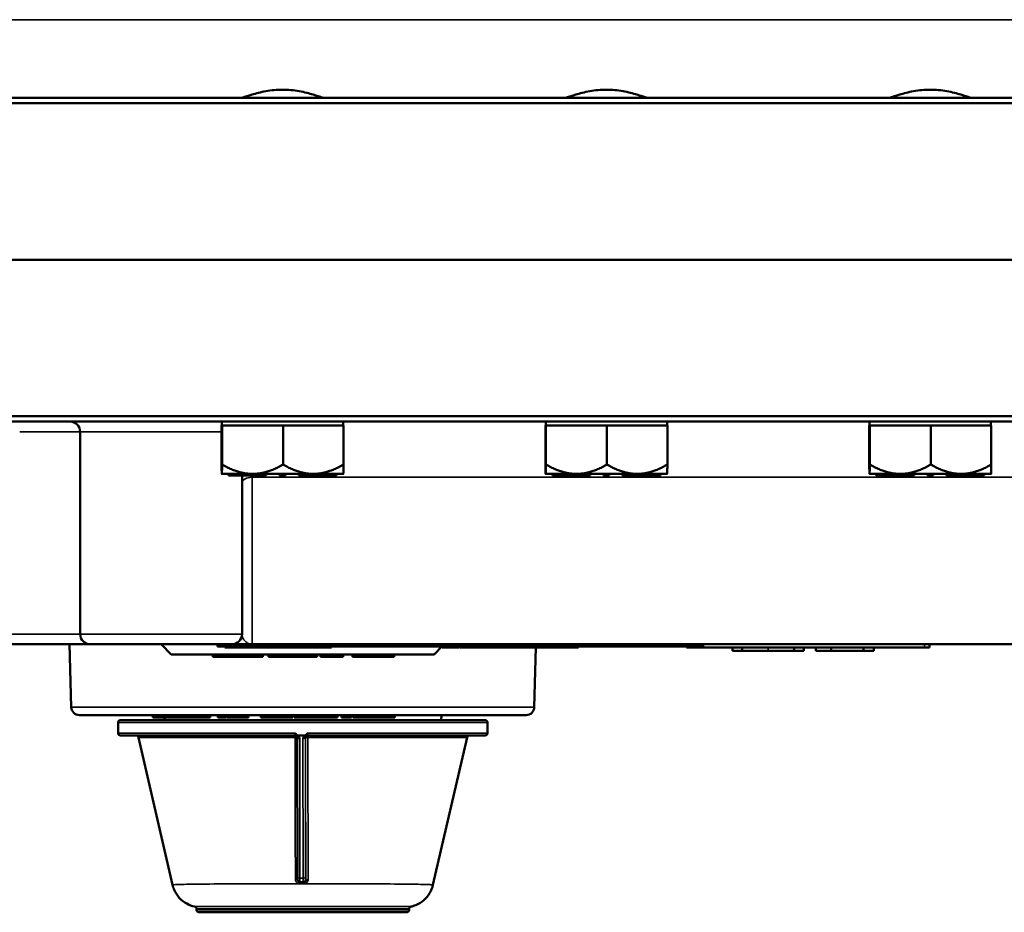
# Model space of a CAD drawing. Units: inches. Extents: x 1 to 168, y 1 to 130.
# Drawn here: x 42 to 48, y 100 to 105 of the extents above; entities that cross this region are included whole.
import ezdxf

# ---------------------------------------------------------------- set-up
doc = ezdxf.new("R2010")
doc.units = ezdxf.units.IN
doc.header["$LTSCALE"] = 7.692308
doc.header["$MEASUREMENT"] = 0
doc.layers.add('Visible (ANSI)', color=7, linetype='Continuous', lineweight=50)
doc.layers.add('Visible Narrow (ANSI)', color=7, linetype='Continuous', lineweight=35)

msp = doc.modelspace()

# ---------------------------------------------------------------- linework, layer by layer
at = {"layer": 'Visible (ANSI)'}
for p, q in [((62.5663, 104.9211), (40.0663, 104.9211)), ((43.1218, 104.9212), (43.1217, 104.9211)), ((43.5109, 104.9212), (43.1218, 104.9212)), ((43.5109, 104.9212), (43.511, 104.9211)), ((45.1218, 104.9212), (45.1217, 104.9211)), ((45.5109, 104.9212), (45.1218, 104.9212)), ((45.5109, 104.9212), (45.511, 104.9211)), ((47.1218, 104.9212), (47.1217, 104.9211)), ((47.5109, 104.9212), (47.1218, 104.9212)), ((47.5109, 104.9212), (47.511, 104.9211)), ((40.0663, 104.8876), (62.5663, 104.8876)), ((40.0663, 103.9212), (62.5663, 103.9212)), ((62.5663, 103.9211), (40.0663, 103.9211)), ((62.5663, 102.9547), (40.0663, 102.9547)), ((40.0663, 102.9212), (62.5663, 102.9212)), ((42.9413, 102.8962), (42.9396, 102.8962)), ((42.9396, 102.8962), (42.9396, 102.6562)), ((42.9413, 102.8962), (42.9413, 102.9212)), ((42.9431, 102.8962), (42.9413, 102.8962)), ((42.9431, 102.8962), (43.1279, 102.8962)), ((42.9431, 102.6562), (42.9431, 102.8962)), ((43.135, 102.8962), (43.1279, 102.8962)), ((43.135, 102.8962), (43.3198, 102.8962)), ((43.3198, 102.8962), (43.5029, 102.8962)), ((43.3198, 102.6562), (43.3198, 102.8962)), ((43.5099, 102.8962), (43.5029, 102.8962)), ((43.5099, 102.8962), (43.693, 102.8962)), ((43.6913, 102.8962), (43.6913, 102.9212)), ((43.693, 102.8962), (43.693, 102.6562)), ((44.9413, 102.8962), (44.9396, 102.8962)), ((44.9396, 102.8962), (44.9396, 102.6562)), ((44.9413, 102.8962), (44.9413, 102.9212)), ((44.9431, 102.8962), (44.9413, 102.8962)), ((44.9431, 102.8962), (45.1279, 102.8962)), ((44.9431, 102.6562), (44.9431, 102.8962)), ((45.135, 102.8962), (45.1279, 102.8962)), ((45.135, 102.8962), (45.3198, 102.8962)), ((45.3198, 102.8962), (45.5029, 102.8962)), ((45.3198, 102.6562), (45.3198, 102.8962)), ((45.5099, 102.8962), (45.5029, 102.8962)), ((45.5099, 102.8962), (45.693, 102.8962)), ((45.6913, 102.8962), (45.6913, 102.9212)), ((45.693, 102.8962), (45.693, 102.6562)), ((46.9413, 102.8962), (46.9396, 102.8962)), ((46.9396, 102.8962), (46.9396, 102.6562)), ((46.9413, 102.8962), (46.9413, 102.9212)), ((46.9431, 102.8962), (46.9413, 102.8962)), ((46.9431, 102.8962), (47.1279, 102.8962)), ((46.9431, 102.6562), (46.9431, 102.8962)), ((47.135, 102.8962), (47.1279, 102.8962)), ((47.135, 102.8962), (47.3198, 102.8962)), ((47.3198, 102.8962), (47.5029, 102.8962)), ((47.3198, 102.6562), (47.3198, 102.8962)), ((47.5099, 102.8962), (47.5029, 102.8962)), ((47.5099, 102.8962), (47.693, 102.8962)), ((47.6913, 102.8962), (47.6913, 102.9212)), ((47.693, 102.8962), (47.693, 102.6562)), ((42.0663, 102.8587), (42.0663, 101.6087)), ((42.9855, 102.5982), (42.9413, 102.5982)), ((42.9413, 102.5982), (42.9413, 102.5982)), ((42.9413, 102.5982), (42.9413, 102.5982)), ((42.9827, 102.5982), (42.9827, 102.5882)), ((42.9827, 102.5882), (42.9855, 102.5882)), ((42.9931, 102.5982), (42.9855, 102.5982)), ((42.9855, 102.5982), (42.9855, 102.5882)), ((42.9855, 102.5882), (43.0007, 102.5882)), ((43.0007, 102.5982), (42.9931, 102.5982)), ((43.0009, 102.5982), (43.0007, 102.5982)), ((43.0007, 102.5982), (43.0007, 102.5882)), ((43.0007, 102.5882), (43.2162, 102.5882)), ((43.1279, 102.5982), (43.0009, 102.5982)), ((43.0663, 102.5882), (43.0663, 101.6087)), ((43.135, 102.5982), (43.1279, 102.5982)), ((43.3043, 102.5982), (43.135, 102.5982)), ((43.2162, 102.5982), (43.2162, 102.5882)), ((43.2984, 102.5982), (43.2984, 102.5882)), ((43.2984, 102.5882), (43.3003, 102.5882)), ((43.3003, 102.5982), (43.3003, 102.5882)), ((43.3003, 102.5882), (43.3023, 102.5882)), ((43.3023, 102.5982), (43.3023, 102.5882)), ((43.3023, 102.5882), (43.3043, 102.5882)), ((43.3043, 102.5982), (43.3043, 102.5982)), ((43.3193, 102.5982), (43.3043, 102.5982)), ((43.3043, 102.5982), (43.3043, 102.5882)), ((43.3043, 102.5882), (43.3343, 102.5882)), ((43.3343, 102.5982), (43.3193, 102.5982)), ((43.5029, 102.5982), (43.3343, 102.5982)), ((43.3343, 102.5982), (43.3343, 102.5882)), ((43.4165, 102.5982), (43.4165, 102.5882)), ((43.4165, 102.5882), (43.4177, 102.5882)), ((43.4177, 102.5982), (43.4177, 102.5882)), ((43.4177, 102.5882), (43.6352, 102.5882)), ((43.5099, 102.5982), (43.5029, 102.5982)), ((43.6349, 102.5982), (43.5099, 102.5982)), ((43.6352, 102.5982), (43.6349, 102.5982)), ((43.6426, 102.5982), (43.6352, 102.5982)), ((43.6352, 102.5982), (43.6352, 102.5882)), ((43.6352, 102.5882), (43.65, 102.5882)), ((43.65, 102.5982), (43.6426, 102.5982)), ((43.6913, 102.5982), (43.65, 102.5982)), ((43.65, 102.5982), (43.65, 102.5882)), ((43.6913, 102.5982), (43.6913, 102.5982)), ((44.9855, 102.5982), (44.9413, 102.5982)), ((44.9413, 102.5982), (44.9413, 102.5982)), ((44.9413, 102.5982), (44.9413, 102.5982)), ((44.9827, 102.5982), (44.9827, 102.5882)), ((44.9827, 102.5882), (44.9855, 102.5882)), ((44.9931, 102.5982), (44.9855, 102.5982)), ((44.9855, 102.5982), (44.9855, 102.5882)), ((44.9855, 102.5882), (45.0007, 102.5882)), ((45.0007, 102.5982), (44.9931, 102.5982)), ((45.0009, 102.5982), (45.0007, 102.5982)), ((45.0007, 102.5982), (45.0007, 102.5882)), ((45.0007, 102.5882), (45.2162, 102.5882)), ((45.1279, 102.5982), (45.0009, 102.5982)), ((45.135, 102.5982), (45.1279, 102.5982)), ((45.3043, 102.5982), (45.135, 102.5982)), ((45.2162, 102.5982), (45.2162, 102.5882)), ((45.2984, 102.5982), (45.2984, 102.5882)), ((45.2984, 102.5882), (45.3003, 102.5882)), ((45.3003, 102.5982), (45.3003, 102.5882)), ((45.3003, 102.5882), (45.3023, 102.5882)), ((45.3023, 102.5982), (45.3023, 102.5882)), ((45.3023, 102.5882), (45.3043, 102.5882)), ((45.3043, 102.5982), (45.3043, 102.5982)), ((45.3193, 102.5982), (45.3043, 102.5982)), ((45.3043, 102.5982), (45.3043, 102.5882)), ((45.3043, 102.5882), (45.3343, 102.5882)), ((45.3343, 102.5982), (45.3193, 102.5982)), ((45.5029, 102.5982), (45.3343, 102.5982)), ((45.3343, 102.5982), (45.3343, 102.5882)), ((45.4165, 102.5982), (45.4165, 102.5882)), ((45.4165, 102.5882), (45.4177, 102.5882)), ((45.4177, 102.5982), (45.4177, 102.5882)), ((45.4177, 102.5882), (45.6352, 102.5882)), ((45.5099, 102.5982), (45.5029, 102.5982)), ((45.6349, 102.5982), (45.5099, 102.5982)), ((45.6352, 102.5982), (45.6349, 102.5982)), ((45.6426, 102.5982), (45.6352, 102.5982)), ((45.6352, 102.5982), (45.6352, 102.5882)), ((45.6352, 102.5882), (45.65, 102.5882)), ((45.65, 102.5982), (45.6426, 102.5982)), ((45.6913, 102.5982), (45.65, 102.5982)), ((45.65, 102.5982), (45.65, 102.5882)), ((45.6913, 102.5982), (45.6913, 102.5982)), ((46.9855, 102.5982), (46.9413, 102.5982)), ((46.9413, 102.5982), (46.9413, 102.5982)), ((46.9413, 102.5982), (46.9413, 102.5982)), ((46.9827, 102.5982), (46.9827, 102.5882)), ((46.9827, 102.5882), (46.9855, 102.5882)), ((46.9931, 102.5982), (46.9855, 102.5982)), ((46.9855, 102.5982), (46.9855, 102.5882)), ((46.9855, 102.5882), (47.0007, 102.5882)), ((47.0007, 102.5982), (46.9931, 102.5982)), ((47.0009, 102.5982), (47.0007, 102.5982)), ((47.0007, 102.5982), (47.0007, 102.5882)), ((47.0007, 102.5882), (47.2162, 102.5882)), ((47.1279, 102.5982), (47.0009, 102.5982)), ((47.135, 102.5982), (47.1279, 102.5982)), ((47.3043, 102.5982), (47.135, 102.5982)), ((47.2162, 102.5982), (47.2162, 102.5882)), ((47.2984, 102.5982), (47.2984, 102.5882)), ((47.2984, 102.5882), (47.3003, 102.5882)), ((47.3003, 102.5982), (47.3003, 102.5882)), ((47.3003, 102.5882), (47.3023, 102.5882)), ((47.3023, 102.5982), (47.3023, 102.5882)), ((47.3023, 102.5882), (47.3043, 102.5882)), ((47.3043, 102.5982), (47.3043, 102.5982)), ((47.3193, 102.5982), (47.3043, 102.5982)), ((47.3043, 102.5982), (47.3043, 102.5882)), ((47.3043, 102.5882), (47.3343, 102.5882)), ((47.3343, 102.5982), (47.3193, 102.5982)), ((47.5029, 102.5982), (47.3343, 102.5982)), ((47.3343, 102.5982), (47.3343, 102.5882)), ((47.4165, 102.5982), (47.4165, 102.5882)), ((47.4165, 102.5882), (47.4177, 102.5882)), ((47.4177, 102.5982), (47.4177, 102.5882)), ((47.4177, 102.5882), (47.6352, 102.5882)), ((47.5099, 102.5982), (47.5029, 102.5982)), ((47.6349, 102.5982), (47.5099, 102.5982)), ((47.6352, 102.5982), (47.6349, 102.5982)), ((47.6426, 102.5982), (47.6352, 102.5982)), ((47.6352, 102.5982), (47.6352, 102.5882)), ((47.6352, 102.5882), (47.65, 102.5882)), ((47.65, 102.5982), (47.6426, 102.5982)), ((47.6913, 102.5982), (47.65, 102.5982)), ((47.65, 102.5982), (47.65, 102.5882)), ((47.6913, 102.5982), (47.6913, 102.5982)), ((41.5954, 101.5462), (42.1288, 101.5462)), ((42.0115, 101.1574), (42.0013, 101.5462)), ((42.1288, 101.5462), (43.0038, 101.5462)), ((42.6283, 101.4837), (42.5658, 101.5462)), ((42.9139, 101.5462), (42.9139, 101.5312)), ((42.9764, 101.5312), (42.9139, 101.5312)), ((42.9602, 101.5312), (42.9602, 101.5262)), ((42.9602, 101.5262), (42.992, 101.5262)), ((42.9764, 101.5312), (45.8514, 101.5312)), ((42.992, 101.5262), (43.0235, 101.5262)), ((43.0038, 101.5462), (43.1288, 101.5462)), ((43.0235, 101.5312), (43.0235, 101.5262)), ((43.0235, 101.5262), (43.0359, 101.5262)), ((43.0359, 101.5312), (43.0359, 101.5262)), ((43.0359, 101.5262), (43.0416, 101.5262)), ((43.0416, 101.5312), (43.0416, 101.5262)), ((43.0416, 101.5262), (43.047, 101.5262)), ((43.047, 101.5262), (43.0559, 101.5262)), ((43.0559, 101.5312), (43.0559, 101.5262)), ((43.0559, 101.5262), (43.0719, 101.5262)), ((43.0719, 101.5312), (43.0719, 101.5262)), ((43.0719, 101.5262), (43.0771, 101.5262)), ((43.0771, 101.5262), (43.0993, 101.5262)), ((43.0993, 101.5262), (43.1217, 101.5262)), ((43.1217, 101.5262), (43.1268, 101.5262)), ((43.1268, 101.5312), (43.1268, 101.5262)), ((43.1268, 101.5262), (43.1428, 101.5262)), ((43.1288, 101.5462), (59.5038, 101.5462)), ((43.1428, 101.5312), (43.1428, 101.5262)), ((43.1428, 101.5262), (43.1453, 101.5262)), ((43.1453, 101.5312), (43.1453, 101.5262)), ((43.1453, 101.5262), (43.1595, 101.5262)), ((43.1595, 101.5312), (43.1595, 101.5262)), ((43.1595, 101.5262), (43.1745, 101.5262)), ((43.1745, 101.5262), (43.2135, 101.5262)), ((43.2135, 101.5262), (43.2346, 101.5262)), ((43.2346, 101.5312), (43.2346, 101.5262)), ((43.2346, 101.5262), (43.2505, 101.5262)), ((43.2505, 101.5312), (43.2505, 101.5262)), ((43.2505, 101.5262), (43.2525, 101.5262)), ((43.2525, 101.5312), (43.2525, 101.5262)), ((43.2525, 101.5262), (43.2929, 101.5262)), ((43.2929, 101.5312), (43.2929, 101.5262)), ((43.2929, 101.5262), (43.3126, 101.5262)), ((43.3126, 101.5312), (43.3126, 101.5262)), ((43.3126, 101.5262), (43.3522, 101.5262)), ((43.3522, 101.5312), (43.3522, 101.5262)), ((43.3522, 101.5262), (43.4486, 101.5262)), ((43.4486, 101.5312), (43.4486, 101.5262)), ((43.4486, 101.5262), (43.46, 101.5262)), ((43.46, 101.5312), (43.46, 101.5262)), ((43.46, 101.5262), (43.4694, 101.5262)), ((43.4694, 101.5312), (43.4694, 101.5262)), ((43.4694, 101.5262), (43.4937, 101.5262)), ((43.4937, 101.5312), (43.4937, 101.5262)), ((43.4937, 101.5262), (43.5022, 101.5262)), ((43.5022, 101.5312), (43.5022, 101.5262)), ((43.5022, 101.5262), (43.5126, 101.5262)), ((43.5126, 101.5312), (43.5126, 101.5262)), ((43.5126, 101.5262), (43.5261, 101.5262)), ((43.5261, 101.5312), (43.5261, 101.5262)), ((43.5261, 101.5262), (43.5346, 101.5262)), ((43.5346, 101.5312), (43.5346, 101.5262)), ((43.5346, 101.5262), (43.545, 101.5262)), ((43.545, 101.5312), (43.545, 101.5262)), ((43.545, 101.5262), (43.5573, 101.5262)), ((43.5573, 101.5312), (43.5573, 101.5262)), ((43.5573, 101.5262), (43.5718, 101.5262)), ((43.5718, 101.5312), (43.5718, 101.5262)), ((43.5718, 101.5262), (43.601, 101.5262)), ((43.601, 101.5312), (43.601, 101.5262)), ((43.601, 101.5262), (43.6182, 101.5262)), ((43.6182, 101.5312), (43.6182, 101.5262)), ((44.2533, 101.4837), (44.3008, 101.5312)), ((44.3011, 101.5312), (44.3011, 101.5262)), ((44.3011, 101.5262), (44.3237, 101.5262)), ((44.3237, 101.5312), (44.3237, 101.5262)), ((44.3237, 101.5262), (44.3721, 101.5262)), ((44.3721, 101.5312), (44.3721, 101.5262)), ((44.3721, 101.5262), (44.3869, 101.5262)), ((44.3869, 101.5312), (44.3869, 101.5262)), ((44.3869, 101.5262), (44.4077, 101.5262)), ((44.4077, 101.5312), (44.4077, 101.5262)), ((44.4112, 101.5312), (44.4112, 101.5262)), ((44.4112, 101.5262), (44.4863, 101.5262)), ((44.4863, 101.5312), (44.4863, 101.5262)), ((44.4863, 101.5262), (44.5024, 101.5262)), ((44.5024, 101.5312), (44.5024, 101.5262)), ((44.5024, 101.5262), (44.5183, 101.5262)), ((44.5183, 101.5312), (44.5183, 101.5262)), ((44.5183, 101.5262), (44.5235, 101.5262)), ((44.5235, 101.5262), (44.5457, 101.5262)), ((44.5457, 101.5262), (44.5681, 101.5262)), ((44.5681, 101.5262), (44.5733, 101.5262)), ((44.5733, 101.5312), (44.5733, 101.5262)), ((44.5733, 101.5262), (44.5892, 101.5262)), ((44.5892, 101.5312), (44.5892, 101.5262)), ((44.5912, 101.5312), (44.5912, 101.5262)), ((44.5912, 101.5262), (44.5998, 101.5262)), ((44.5998, 101.5312), (44.5998, 101.5262)), ((44.5998, 101.5262), (44.6963, 101.5262)), ((44.6963, 101.5312), (44.6963, 101.5262)), ((44.6963, 101.5262), (44.6982, 101.5262)), ((44.6982, 101.5312), (44.6982, 101.5262)), ((44.6982, 101.5262), (44.7535, 101.5262)), ((44.7535, 101.5312), (44.7535, 101.5262)), ((44.7535, 101.5262), (44.76, 101.5262)), ((44.76, 101.5312), (44.76, 101.5262)), ((44.76, 101.5262), (44.7818, 101.5262)), ((44.7818, 101.5312), (44.7818, 101.5262)), ((44.7818, 101.5262), (44.8117, 101.5262)), ((44.8117, 101.5312), (44.8117, 101.5262)), ((44.8117, 101.5262), (44.8407, 101.5262)), ((44.8407, 101.5312), (44.8407, 101.5262)), ((44.8407, 101.5262), (44.8629, 101.5262)), ((44.8629, 101.5312), (44.8629, 101.5262)), ((44.8629, 101.5262), (44.8742, 101.5262)), ((44.8712, 101.1574), (44.8808, 101.5262)), ((44.8742, 101.5312), (44.8742, 101.5262)), ((44.8742, 101.5262), (44.9147, 101.5262)), ((44.9147, 101.5312), (44.9147, 101.5262)), ((44.9147, 101.5262), (44.9343, 101.5262)), ((44.9343, 101.5312), (44.9343, 101.5262)), ((44.9343, 101.5262), (44.9747, 101.5262)), ((44.9747, 101.5262), (44.9747, 101.5312)), ((44.9747, 101.5262), (44.9759, 101.5262)), ((44.9759, 101.5312), (44.9759, 101.5262)), ((44.9759, 101.5262), (44.9941, 101.5262)), ((44.9941, 101.5312), (44.9941, 101.5262)), ((44.9941, 101.5262), (45.0227, 101.5262)), ((45.0227, 101.5312), (45.0227, 101.5262)), ((45.0227, 101.5262), (45.0519, 101.5262)), ((45.0519, 101.5312), (45.0519, 101.5262)), ((45.0519, 101.5262), (45.0691, 101.5262)), ((45.0691, 101.5312), (45.0691, 101.5262)), ((45.0691, 101.5262), (45.0709, 101.5262)), ((45.0709, 101.5262), (45.0853, 101.5262)), ((45.0853, 101.5312), (45.0853, 101.5262)), ((45.0853, 101.5262), (45.0856, 101.5262)), ((45.0856, 101.5312), (45.0856, 101.5262)), ((45.0856, 101.5262), (45.1125, 101.5262)), ((45.1125, 101.5262), (45.1261, 101.5262)), ((45.1261, 101.5312), (45.1261, 101.5262)), ((45.1261, 101.5262), (45.1439, 101.5262)), ((45.1439, 101.5312), (45.1439, 101.5262)), ((45.8113, 101.5312), (45.8113, 101.5262)), ((45.8426, 101.5262), (45.8113, 101.5262)), ((45.8426, 101.5262), (47.2801, 101.5262)), ((45.9139, 101.5312), (45.8514, 101.5312)), ((45.9139, 101.5312), (45.9139, 101.5462)), ((46.0943, 101.5262), (46.0943, 101.5062)), ((46.0943, 101.5062), (46.1543, 101.5062)), ((46.1543, 101.5262), (46.1543, 101.5062)), ((46.1543, 101.5062), (46.3152, 101.5062)), ((46.3152, 101.5062), (46.4764, 101.5062)), ((46.4764, 101.5262), (46.4764, 101.5062)), ((46.4764, 101.5062), (46.5364, 101.5062)), ((46.5364, 101.5262), (46.5364, 101.5062)), ((46.6093, 101.5262), (46.6093, 101.5062)), ((46.6093, 101.5062), (46.7037, 101.5062)), ((46.7037, 101.5262), (46.7037, 101.5062)), ((46.7037, 101.5062), (46.9051, 101.5062)), ((46.9051, 101.5262), (46.9051, 101.5062)), ((46.9051, 101.5062), (46.9671, 101.5062)), ((46.9671, 101.5262), (46.9671, 101.5062)), ((47.3113, 101.5262), (47.2801, 101.5262)), ((47.3113, 101.5262), (47.3113, 101.5462)), ((42.6283, 101.4837), (44.2533, 101.4837)), ((42.886, 101.4837), (42.886, 101.4687)), ((42.9513, 101.4687), (42.886, 101.4687)), ((42.9513, 101.4837), (42.9513, 101.4687)), ((43.0412, 101.4687), (42.9513, 101.4687)), ((43.0412, 101.4837), (43.0412, 101.4687)), ((43.1279, 101.4687), (43.0412, 101.4687)), ((43.1279, 101.4837), (43.1279, 101.4687)), ((43.1944, 101.4687), (43.1279, 101.4687)), ((43.1944, 101.4837), (43.1944, 101.4687)), ((43.2287, 101.4837), (43.2287, 101.4687)), ((43.35, 101.4687), (43.2287, 101.4687)), ((43.35, 101.4837), (43.35, 101.4687)), ((43.409, 101.4687), (43.35, 101.4687)), ((43.409, 101.4837), (43.409, 101.4687)), ((43.5303, 101.4687), (43.409, 101.4687)), ((43.5303, 101.4837), (43.5303, 101.4687)), ((43.5503, 101.4837), (43.5503, 101.4687)), ((43.69, 101.4687), (43.5503, 101.4687)), ((43.69, 101.4837), (43.69, 101.4687)), ((43.7491, 101.4837), (43.7491, 101.4687)), ((43.817, 101.4687), (43.7491, 101.4687)), ((43.817, 101.4837), (43.817, 101.4687)), ((43.9617, 101.4687), (43.817, 101.4687)), ((43.9617, 101.4837), (43.9617, 101.4687)), ((44.0064, 101.4687), (43.9617, 101.4687)), ((44.0064, 101.4837), (44.0064, 101.4687)), ((44.8212, 101.1087), (42.0615, 101.1087)), ((42.3008, 100.9975), (42.3008, 101.0625)), ((42.3158, 101.0775), (44.5668, 101.0775)), ((42.5143, 101.1087), (42.5143, 101.0937)), ((42.5437, 101.0937), (42.5143, 101.0937)), ((42.6063, 101.0937), (42.5437, 101.0937)), ((42.589, 101.0775), (42.5853, 101.0937)), ((42.6063, 101.1087), (42.6063, 101.0937)), ((42.6547, 101.0937), (42.6063, 101.0937)), ((42.6548, 101.1087), (42.6548, 101.0937)), ((42.6848, 101.0937), (42.6548, 101.0937)), ((42.6848, 101.1087), (42.6848, 101.0937)), ((42.749, 101.0937), (42.6848, 101.0937)), ((42.749, 101.1087), (42.749, 101.0937)), ((42.7688, 101.0937), (42.749, 101.0937)), ((42.7688, 101.1087), (42.7688, 101.0937)), ((42.8685, 101.0937), (42.7688, 101.0937)), ((42.8685, 101.1087), (42.8685, 101.0937)), ((42.9167, 101.1087), (42.9167, 101.0937)), ((42.9645, 101.0937), (42.9167, 101.0937)), ((42.9645, 101.1087), (42.9645, 101.0937)), ((42.9673, 101.0937), (42.9645, 101.0937)), ((42.9673, 101.1087), (42.9673, 101.0937)), ((42.9684, 101.0937), (42.9673, 101.0937)), ((42.9684, 101.1087), (42.9684, 101.0937)), ((42.9731, 101.1087), (42.9731, 101.0937)), ((42.9887, 101.0937), (42.9731, 101.0937)), ((43.0051, 101.0937), (42.9887, 101.0937)), ((43.0167, 101.0937), (43.0051, 101.0937)), ((43.018, 101.0937), (43.0167, 101.0937)), ((43.018, 101.1087), (43.018, 101.0937)), ((43.0244, 101.0937), (43.018, 101.0937)), ((43.0244, 101.1087), (43.0244, 101.0937)), ((43.0481, 101.0937), (43.0244, 101.0937)), ((43.0481, 101.1087), (43.0481, 101.0937)), ((43.05, 101.0937), (43.0481, 101.0937)), ((43.05, 101.1087), (43.05, 101.0937)), ((43.0576, 101.0937), (43.05, 101.0937)), ((43.0576, 101.1087), (43.0576, 101.0937)), ((43.0601, 101.0937), (43.0576, 101.0937)), ((43.0601, 101.1087), (43.0601, 101.0937)), ((43.0756, 101.0937), (43.0601, 101.0937)), ((43.0928, 101.0937), (43.0756, 101.0937)), ((43.1042, 101.0937), (43.0928, 101.0937)), ((43.1051, 101.0937), (43.1042, 101.0937)), ((43.1051, 101.1087), (43.1051, 101.0937)), ((43.1954, 101.0937), (43.1814, 101.0937)), ((43.1815, 101.1087), (43.1815, 101.0937)), ((43.1954, 101.1087), (43.1954, 101.0937)), ((43.2518, 101.0937), (43.1954, 101.0937)), ((43.3154, 101.0937), (43.2518, 101.0937)), ((43.3154, 101.1087), (43.3154, 101.0937)), ((43.3477, 101.0937), (43.3154, 101.0937)), ((43.3492, 101.0937), (43.3477, 101.0937)), ((43.3492, 101.1087), (43.3492, 101.0937)), ((43.351, 101.0937), (43.3492, 101.0937)), ((43.351, 101.1087), (43.351, 101.0937)), ((43.3758, 101.0937), (43.351, 101.0937)), ((43.3758, 101.1087), (43.3758, 101.0937)), ((43.3763, 101.0937), (43.3758, 101.0937)), ((43.3763, 101.1087), (43.3763, 101.0937)), ((43.3801, 101.0937), (43.3763, 101.0937)), ((43.3801, 101.1087), (43.3801, 101.0937)), ((43.3806, 101.0937), (43.3801, 101.0937)), ((43.3806, 101.1087), (43.3806, 101.0937)), ((43.3873, 101.1087), (43.3873, 101.0937)), ((43.4997, 101.0937), (43.3873, 101.0937)), ((43.4997, 101.1087), (43.4997, 101.0937)), ((43.4998, 101.0937), (43.4997, 101.0937)), ((43.4998, 101.1087), (43.4998, 101.0937)), ((43.5075, 101.0937), (43.4998, 101.0937)), ((43.5075, 101.1087), (43.5075, 101.0937)), ((43.5228, 101.0937), (43.5075, 101.0937)), ((43.5228, 101.1087), (43.5228, 101.0937)), ((43.5433, 101.0937), (43.5228, 101.0937)), ((43.5433, 101.1087), (43.5433, 101.0937)), ((43.655, 101.0937), (43.5433, 101.0937)), ((43.655, 101.1087), (43.655, 101.0937)), ((43.681, 101.1087), (43.681, 101.0937)), ((43.7415, 101.0937), (43.681, 101.0937)), ((43.7415, 101.1087), (43.7415, 101.0937)), ((43.7501, 101.1087), (43.7501, 101.0937)), ((43.7665, 101.0937), (43.7501, 101.0937)), ((43.7665, 101.1087), (43.7665, 101.0937)), ((43.7824, 101.0937), (43.7665, 101.0937)), ((43.7973, 101.0937), (43.7824, 101.0937)), ((43.8015, 101.0937), (43.7973, 101.0937)), ((43.8015, 101.1087), (43.8015, 101.0937)), ((43.8028, 101.1087), (43.8028, 101.0937)), ((43.8217, 101.0937), (43.8028, 101.0937)), ((43.8217, 101.1087), (43.8217, 101.0937)), ((43.8599, 101.0937), (43.8217, 101.0937)), ((43.8599, 101.1087), (43.8599, 101.0937)), ((43.8617, 101.0937), (43.8599, 101.0937)), ((43.8617, 101.1087), (43.8617, 101.0937)), ((43.8629, 101.0937), (43.8617, 101.0937)), ((43.8892, 101.0937), (43.8629, 101.0937)), ((43.9058, 101.0937), (43.8892, 101.0937)), ((43.9058, 101.1087), (43.9058, 101.0937)), ((43.9196, 101.0937), (43.9058, 101.0937)), ((43.9196, 101.1087), (43.9196, 101.0937)), ((43.9568, 101.0937), (43.9196, 101.0937)), ((43.9568, 101.1087), (43.9568, 101.0937)), ((43.9587, 101.0937), (43.9568, 101.0937)), ((43.9587, 101.1087), (43.9587, 101.0937)), ((43.9617, 101.0937), (43.9587, 101.0937)), ((43.9617, 101.1087), (43.9617, 101.0937)), ((44.0088, 101.0937), (43.9617, 101.0937)), ((44.0088, 101.1087), (44.0088, 101.0937)), ((44.2936, 101.0775), (44.3008, 101.1087)), ((44.5818, 100.9975), (44.5818, 101.0625)), ((43.3924, 100.9825), (42.3158, 100.9825)), ((42.6374, 100.0594), (42.427, 100.9708)), ((43.4074, 100.9674), (43.409, 100.1048)), ((43.4081, 100.9664), (43.4081, 100.9664)), ((43.416, 100.9825), (43.4322, 100.9825)), ((43.4485, 100.9825), (43.4322, 100.9825)), ((44.5668, 100.9825), (43.4724, 100.9825)), ((44.2452, 100.0593), (44.4556, 100.9708)), ((43.4241, 100.0775), (43.4441, 100.0775)), ((43.4441, 100.0775), (43.4447, 100.0775)), ((43.4447, 100.0775), (43.4454, 100.0775)), ((42.7851, 99.9055), (42.7851, 99.9108)), ((44.0976, 99.9055), (44.0976, 99.9108)), ((44.0826, 99.8905), (42.8001, 99.8905))]:
    msp.add_line(p, q, dxfattribs=at)
for centre, radius, start, end in [((42.0038, 102.8587), 0.0625, 0, 90), ((42.1288, 101.6087), 0.0625, 180, 270), ((43.0038, 101.6087), 0.0625, 270, 0), ((42.0615, 101.1587), 0.05, 181.5, 270), ((44.8212, 101.1587), 0.05, 270, 358.5), ((42.3158, 101.0625), 0.015, 90, 180), ((44.5668, 101.0625), 0.015, 0, 90), ((42.3158, 100.9975), 0.015, 180, 270), ((42.4124, 100.9675), 0.015, 13, 90), ((44.4703, 100.9675), 0.015, 90, 167), ((44.5668, 100.9975), 0.015, 270, 0), ((42.8001, 99.9055), 0.015, 180, 270), ((44.0826, 99.9055), 0.015, 270, 0)]:
    msp.add_arc(centre, radius, start, end, dxfattribs=at)
msp.add_ellipse((43.396, 100.9683), major_axis=(0.0032, -0.0127), ratio=0.861407, start_param=1.288277, end_param=1.831508, dxfattribs=at)
for points, knots in [([(43.0549, 104.9211), (43.0583, 104.9211), (43.0636, 104.9221), (43.0844, 104.9276), (43.1046, 104.9343), (43.1512, 104.948), (43.1809, 104.956), (43.2464, 104.9678), (43.2823, 104.9714), (43.3163, 104.9714), (43.3504, 104.9714), (43.3863, 104.9678), (43.4518, 104.956), (43.4815, 104.948), (43.5281, 104.9343), (43.5483, 104.9276), (43.569, 104.9221), (43.5744, 104.9211), (43.5777, 104.9211)], [-0.911686, -0.911686, -0.911686, -0.911686, -0.774143, -0.774143, -0.518607, -0.518607, -0.259303, -0.259303, 0, 0, 0, 0.259303, 0.259303, 0.518607, 0.518607, 0.774143, 0.774143, 0.911686, 0.911686, 0.911686, 0.911686]), ([(45.0549, 104.9211), (45.0583, 104.9211), (45.0636, 104.9221), (45.0844, 104.9276), (45.1046, 104.9343), (45.1512, 104.948), (45.1809, 104.956), (45.2464, 104.9678), (45.2823, 104.9714), (45.3163, 104.9714), (45.3504, 104.9714), (45.3863, 104.9678), (45.4518, 104.956), (45.4815, 104.948), (45.5281, 104.9343), (45.5483, 104.9276), (45.569, 104.9221), (45.5744, 104.9211), (45.5777, 104.9211)], [-0.911686, -0.911686, -0.911686, -0.911686, -0.774143, -0.774143, -0.518607, -0.518607, -0.259303, -0.259303, 0, 0, 0, 0.259303, 0.259303, 0.518607, 0.518607, 0.774143, 0.774143, 0.911686, 0.911686, 0.911686, 0.911686]), ([(47.0549, 104.9211), (47.0583, 104.9211), (47.0636, 104.9221), (47.0844, 104.9276), (47.1046, 104.9343), (47.1512, 104.948), (47.1809, 104.956), (47.2464, 104.9678), (47.2823, 104.9714), (47.3163, 104.9714), (47.3504, 104.9714), (47.3863, 104.9678), (47.4518, 104.956), (47.4815, 104.948), (47.5281, 104.9343), (47.5483, 104.9276), (47.569, 104.9221), (47.5744, 104.9211), (47.5777, 104.9211)], [-0.911686, -0.911686, -0.911686, -0.911686, -0.774143, -0.774143, -0.518607, -0.518607, -0.259303, -0.259303, 0, 0, 0, 0.259303, 0.259303, 0.518607, 0.518607, 0.774143, 0.774143, 0.911686, 0.911686, 0.911686, 0.911686]), ([(43.4051, 100.9754), (43.4039, 100.9773), (43.4022, 100.979), (43.3979, 100.9817), (43.3951, 100.9825), (43.3924, 100.9825)], [0.0761873, 0.0761873, 0.0761873, 0.0761873, 0.5, 0.5, 1, 1, 1, 1]), ([(43.3928, 100.9975), (43.3928, 100.9974), (43.3928, 100.9974), (43.394, 100.9962), (43.3951, 100.9951), (43.3974, 100.9927), (43.3985, 100.9915), (43.3995, 100.9902)], [-0.02529201, -0.02529201, -0.02529201, -0.02529201, -0.02507323, -0.02507323, -0.01265595, -0.01265595, -0.00003931, -0.00003931, -0.00003931, -0.00003931]), ([(43.4133, 100.9825), (43.4122, 100.9828), (43.4109, 100.9833), (43.4082, 100.9845), (43.4069, 100.9851), (43.4045, 100.9863), (43.4037, 100.9868), (43.4014, 100.9881), (43.4003, 100.9892), (43.3995, 100.9902)], [-0.01713604, -0.01713604, -0.01713604, -0.01713604, -0.01439088, -0.01439088, -0.01251234, -0.01251234, -0.00967865, -0.00967865, 0, 0, 0, 0]), ([(43.416, 100.9825), (43.4155, 100.9825), (43.4151, 100.9825), (43.4142, 100.9825), (43.4138, 100.9825), (43.4133, 100.9825)], [-0.006784419, -0.006784419, -0.006784419, -0.006784419, -0.003422219, -0.003422219, -0.000040548, -0.000040548, -0.000040548, -0.000040548]), ([(43.4511, 100.9825), (43.4507, 100.9825), (43.4502, 100.9825), (43.4494, 100.9825), (43.4489, 100.9825), (43.4485, 100.9825)], [-0.006728252, -0.006728252, -0.006728252, -0.006728252, -0.003367439, -0.003367439, 0, 0, 0, 0]), ([(43.465, 100.9902), (43.4642, 100.9893), (43.4632, 100.9882), (43.4607, 100.9867), (43.4598, 100.9862), (43.4575, 100.9851), (43.4562, 100.9845), (43.4536, 100.9833), (43.4523, 100.9828), (43.4511, 100.9825)], [-0.04932233, -0.04932233, -0.04932233, -0.04932233, -0.02315956, -0.02315956, -0.0150483, -0.0150483, -0.00897442, -0.00897442, 0, 0, 0, 0]), ([(43.4717, 100.9975), (43.4717, 100.9974), (43.4717, 100.9974), (43.4705, 100.9962), (43.4693, 100.9951), (43.4671, 100.9927), (43.466, 100.9915), (43.465, 100.9902)], [-0.00022335, -0.00022335, -0.00022335, -0.00022335, 0, 0, 0.01262641, 0.01262641, 0.02536022, 0.02536022, 0.02536022, 0.02536022]), ([(43.4241, 100.0775), (43.4225, 100.0775), (43.4208, 100.0777), (43.4178, 100.0787), (43.4163, 100.0795), (43.4138, 100.0814), (43.4127, 100.0826), (43.4109, 100.0852), (43.4102, 100.0867), (43.4095, 100.0889), (43.4093, 100.0897), (43.4092, 100.0907), (43.4092, 100.091), (43.4091, 100.0914), (43.4091, 100.0916), (43.4091, 100.0918), (43.4091, 100.092), (43.4091, 100.0924), (43.4091, 100.0927), (43.409, 100.0939), (43.409, 100.0952), (43.409, 100.0982), (43.409, 100.0999), (43.409, 100.1027), (43.409, 100.1037), (43.409, 100.1048)], [0, 0, 0, 0, 0.0123587, 0.0123587, 0.0244926, 0.0244926, 0.0366345, 0.0366345, 0.0487699, 0.0487699, 0.054472, 0.054472, 0.0570356, 0.0570356, 0.0591096, 0.0591096, 0.0615518, 0.0615518, 0.067668, 0.067668, 0.0857026, 0.0857026, 0.1006496, 0.1006496, 0.1090473, 0.1090473, 0.1090473, 0.1090473]), ([(42.7733, 99.9255), (42.7563, 99.9292), (42.7398, 99.9357), (42.7077, 99.9536), (42.6919, 99.9657), (42.6655, 99.9946), (42.6547, 100.0119), (42.643, 100.0395), (42.6398, 100.0494), (42.6374, 100.0594)], [0, 0, 0, 0, 0.1324106, 0.1324106, 0.2804962, 0.2804962, 0.4310602, 0.4310602, 0.5097207, 0.5097207, 0.5097207, 0.5097207]), ([(43.4601, 100.0837), (43.4598, 100.0835), (43.4564, 100.0809), (43.4534, 100.079), (43.4501, 100.0781)], [0.3804569, 0.3804569, 0.3804569, 0.3804569, 0.4285714, 1, 1, 1, 1]), ([(44.2452, 100.0593), (44.2411, 100.0416), (44.2341, 100.0244), (44.215, 99.9919), (44.2021, 99.9765), (44.1729, 99.9521), (44.1567, 99.9423), (44.1298, 99.931), (44.1197, 99.9277), (44.1094, 99.9254)], [0, 0, 0, 0, 0.1385594, 0.1385594, 0.2874519, 0.2874519, 0.4289187, 0.4289187, 0.5094613, 0.5094613, 0.5094613, 0.5094613]), ([(42.7851, 99.9108), (42.7851, 99.9124), (42.7849, 99.914), (42.7839, 99.917), (42.7831, 99.9185), (42.7812, 99.9211), (42.78, 99.9222), (42.7782, 99.9235), (42.7776, 99.9238), (42.7766, 99.9244), (42.7761, 99.9246), (42.7751, 99.925), (42.7746, 99.9251), (42.7738, 99.9253), (42.7736, 99.9254), (42.7734, 99.9255)], [0.00005848, 0.00005848, 0.00005848, 0.00005848, 0.01210658, 0.01210658, 0.02464931, 0.02464931, 0.03708807, 0.03708807, 0.04267586, 0.04267586, 0.0470511, 0.0470511, 0.05381983, 0.05381983, 0.05916973, 0.05916973, 0.05916973, 0.05916973]), ([(44.1093, 99.9254), (44.1091, 99.9254), (44.1088, 99.9253), (44.1081, 99.9251), (44.1078, 99.925), (44.1069, 99.9247), (44.1062, 99.9244), (44.1049, 99.9237), (44.1042, 99.9233), (44.1027, 99.9222), (44.1018, 99.9214), (44.1001, 99.9194), (44.0993, 99.9181), (44.0981, 99.9152), (44.0977, 99.9137), (44.0975, 99.9117), (44.0975, 99.9112), (44.0975, 99.9108)], [0, 0, 0, 0, 0.00578329, 0.00578329, 0.01037015, 0.01037015, 0.01689163, 0.01689163, 0.02335012, 0.02335012, 0.03236469, 0.03236469, 0.04386175, 0.04386175, 0.05605951, 0.05605951, 0.05930385, 0.05930385, 0.05930385, 0.05930385])]:
    msp.add_open_spline(points, degree=3, knots=knots, dxfattribs=at)
for points, weights in [([(42.9413, 102.5982), (42.9405, 102.5982), (42.9396, 102.6562)], [1.44982677128, 1.44982677124, 1.34573389249]), ([(42.9431, 102.6562), (42.9421, 102.5982), (42.9413, 102.5982)], [1.34575504669, 1.4498267712, 1.44982677123]), ([(43.1279, 102.5982), (43.0421, 102.5993), (42.9431, 102.6562)], [1.44983996636, 1.44777813008, 1.34576446124]), ([(43.3198, 102.6562), (43.2207, 102.5993), (43.135, 102.5982)], [1.34578561867, 1.44777834384, 1.44983996629]), ([(43.5029, 102.5982), (43.4179, 102.5993), (43.3198, 102.6562)], [1.44983996631, 1.44777834385, 1.34578561867]), ([(43.693, 102.6562), (43.5949, 102.5993), (43.5099, 102.5982)], [1.34576446124, 1.44777813007, 1.44983996635]), ([(43.6913, 102.5982), (43.6921, 102.599), (43.693, 102.6562)], [1.44980390461, 1.44828412008, 1.34575504671]), ([(44.9413, 102.5982), (44.9405, 102.5982), (44.9396, 102.6562)], [1.44982677128, 1.44982677124, 1.34573389249]), ([(44.9431, 102.6562), (44.9421, 102.5982), (44.9413, 102.5982)], [1.34575504669, 1.4498267712, 1.44982677123]), ([(45.1279, 102.5982), (45.0421, 102.5993), (44.9431, 102.6562)], [1.44983996636, 1.44777813008, 1.34576446124]), ([(45.3198, 102.6562), (45.2207, 102.5993), (45.135, 102.5982)], [1.34578561867, 1.44777834384, 1.44983996629]), ([(45.5029, 102.5982), (45.4179, 102.5993), (45.3198, 102.6562)], [1.44983996631, 1.44777834385, 1.34578561867]), ([(45.693, 102.6562), (45.5949, 102.5993), (45.5099, 102.5982)], [1.34576446124, 1.44777813007, 1.44983996635]), ([(45.6913, 102.5982), (45.6921, 102.599), (45.693, 102.6562)], [1.44980390461, 1.44828412008, 1.34575504671]), ([(46.9413, 102.5982), (46.9405, 102.5982), (46.9396, 102.6562)], [1.44982677128, 1.44982677124, 1.34573389249]), ([(46.9431, 102.6562), (46.9421, 102.5982), (46.9413, 102.5982)], [1.34575504669, 1.4498267712, 1.44982677123]), ([(47.1279, 102.5982), (47.0421, 102.5993), (46.9431, 102.6562)], [1.44983996636, 1.44777813008, 1.34576446124]), ([(47.3198, 102.6562), (47.2207, 102.5993), (47.135, 102.5982)], [1.34578561867, 1.44777834384, 1.44983996629]), ([(47.5029, 102.5982), (47.4179, 102.5993), (47.3198, 102.6562)], [1.44983996631, 1.44777834385, 1.34578561867]), ([(47.693, 102.6562), (47.5949, 102.5993), (47.5099, 102.5982)], [1.34576446124, 1.44777813007, 1.44983996635]), ([(47.6913, 102.5982), (47.6921, 102.599), (47.693, 102.6562)], [1.44980390461, 1.44828412008, 1.34575504671])]:
    msp.add_rational_spline(points, weights, degree=2, dxfattribs=at)
for points in [[(43.4074, 100.9674), (43.4074, 100.9674), (43.4074, 100.9674), (43.4074, 100.9675)], [(43.4742, 100.0891), (43.4696, 100.0885), (43.4675, 100.088), (43.4662, 100.0875)], [(42.7734, 99.9255), (42.7734, 99.9255), (42.7734, 99.9255), (42.7734, 99.9255)], [(42.7851, 99.9108), (42.7851, 99.9108), (42.7851, 99.9108), (42.7851, 99.9108)], [(44.0975, 99.9108), (44.0975, 99.9108), (44.0975, 99.9108), (44.0975, 99.9108)]]:
    msp.add_open_spline(points, degree=3, dxfattribs=at)
at = {"layer": 'Visible Narrow (ANSI)'}
for p, q in [((62.8581, 105.4037), (39.7746, 105.4037)), ((41.693, 102.8587), (42.0663, 102.8587)), ((42.0663, 102.8587), (42.9396, 102.8587)), ((43.1288, 102.5775), (43.1288, 102.5882)), ((43.1288, 102.5775), (43.1288, 101.5462)), ((43.1288, 102.5775), (59.5038, 102.5775)), ((42.0663, 101.6087), (41.6396, 101.6087)), ((43.0663, 101.6087), (42.0663, 101.6087)), ((42.9764, 101.5312), (42.9764, 101.5462)), ((42.992, 101.5312), (42.992, 101.5262)), ((43.047, 101.5312), (43.047, 101.5262)), ((43.0771, 101.5312), (43.0771, 101.5262)), ((43.0993, 101.5312), (43.0993, 101.5262)), ((43.1217, 101.5312), (43.1217, 101.5262)), ((43.1745, 101.5312), (43.1745, 101.5262)), ((43.2135, 101.5312), (43.2135, 101.5262)), ((44.5235, 101.5312), (44.5235, 101.5262)), ((44.5457, 101.5312), (44.5457, 101.5262)), ((44.5681, 101.5312), (44.5681, 101.5262)), ((45.0709, 101.5312), (45.0709, 101.5262)), ((45.1125, 101.5312), (45.1125, 101.5262)), ((45.8426, 101.5262), (45.8426, 101.5312)), ((45.8514, 101.5462), (45.8514, 101.5312)), ((46.3152, 101.5262), (46.3152, 101.5062)), ((47.2801, 101.5462), (47.2801, 101.5262)), ((42.0115, 101.1574), (44.8712, 101.1574)), ((44.5818, 101.0625), (42.3008, 101.0625)), ((42.5437, 101.1087), (42.5437, 101.0937)), ((42.9887, 101.1087), (42.9887, 101.0937)), ((43.0051, 101.1087), (43.0051, 101.0937)), ((43.0167, 101.1087), (43.0167, 101.0937)), ((43.0756, 101.1087), (43.0756, 101.0937)), ((43.0928, 101.1087), (43.0928, 101.0937)), ((43.1042, 101.1087), (43.1042, 101.0937)), ((43.2518, 101.1087), (43.2518, 101.0937)), ((43.3477, 101.1087), (43.3477, 101.0937)), ((43.7824, 101.1087), (43.7824, 101.0937)), ((43.7973, 101.1087), (43.7973, 101.0937)), ((43.8629, 101.1087), (43.8629, 101.0937)), ((43.8892, 101.1087), (43.8892, 101.0937)), ((42.3008, 100.9975), (43.3928, 100.9975)), ((43.3938, 100.9708), (42.427, 100.9708)), ((43.4239, 100.1015), (43.4223, 100.9641)), ((43.4423, 100.9641), (43.4439, 100.1015)), ((43.4574, 100.9675), (43.4581, 100.9675)), ((43.459, 100.1049), (43.4574, 100.9675)), ((43.4717, 100.9975), (44.5818, 100.9975)), ((44.4556, 100.9708), (43.4727, 100.9708)), ((43.4439, 100.1015), (43.4239, 100.1015)), ((43.4597, 100.0925), (43.4591, 100.0925)), ((42.7851, 99.9055), (44.0976, 99.9055))]:
    msp.add_line(p, q, dxfattribs=at)
for centre, major_axis, ratio, start_param, end_param in [((43.1288, 102.5436), (-0.0625, 0), 0.541667, 4.712389, 6.283185), ((43.3931, 100.9675), (0, 0.015), 0.046846, 4.939282, 6.228397), ((43.393, 100.9729), (-0.0264, 0.0157), 0.742301, 4.010709, 4.208409), ((43.3923, 100.9641), (-0.0211, 0.0214), 0.998159, 3.936087, 4.407751), ((43.4723, 100.9641), (-0.0211, 0.0214), 0.998159, 0.32283, 0.794494), ((43.4621, 100.9739), (0.0153, 0.0175), 0.687827, 1.680408, 1.925059), ((43.4688, 100.9683), (-0.0029, -0.0127), 0.864296, 4.429497, 4.972728), ((43.4731, 100.9675), (0, 0.015), 0.999968, 0, 1.570796), ((43.4724, 100.9675), (0.0068, 0.0134), 0.999981, 0.471664, 1.570796), ((43.4731, 100.9675), (0, 0.015), 0.030902, 0, 1.343904), ((43.424, 100.1049), (-0.015, 0), 0.225025, 0, 1.562608), ((43.4241, 100.1085), (0, -0.031), 0.007978, 4.939365, 6.283185), ((43.444, 100.1049), (0.015, 0), 0.225025, 4.704201, 6.274997), ((43.4441, 100.1085), (0, -0.031), 0.007978, 4.939365, 6.283185), ((43.4441, 100.0925), (0, -0.015), 0.999968, 0, 1.570796), ((43.4591, 100.1085), (0, -0.016), 0.007978, 4.939365, 6.283185), ((43.4234, 100.0834), (-0.0232, 0.0029), 0.744866, 1.360457, 1.73832), ((43.4413, 100.0654), (0.8053, 0), 0.000634, 1.565869, 1.590971), ((43.4476, 100.0801), (-0.0213, -0.0027), 0.653512, 1.378877, 1.799362)]:
    msp.add_ellipse(centre, major_axis=major_axis, ratio=ratio, start_param=start_param, end_param=end_param, dxfattribs=at)
for points, knots in [([(43.1288, 101.5462), (43.1279, 101.5462), (43.1269, 101.5462), (43.1249, 101.5463), (43.1239, 101.5464), (43.121, 101.5467), (43.1191, 101.547), (43.1132, 101.5482), (43.1094, 101.5493), (43.0983, 101.554), (43.0912, 101.5586), (43.0798, 101.57), (43.0752, 101.5765), (43.0685, 101.5912), (43.0663, 101.5996), (43.0663, 101.6087)], [-1.931281, -1.931281, -1.931281, -1.931281, -1.867172, -1.867172, -1.803063, -1.803063, -1.674845, -1.674845, -1.418409, -1.418409, -0.905536, -0.905536, -0.452768, -0.452768, 0, 0, 0, 0]), ([(43.3928, 100.9975), (43.3928, 100.9935), (43.3927, 100.9857), (43.3925, 100.9825), (43.3924, 100.9825)], [0, 0, 0, 0, 0.499989, 1, 1, 1, 1]), ([(43.3938, 100.9708), (43.3945, 100.9708), (43.3953, 100.9708), (43.396, 100.9708), (43.3967, 100.9707), (43.3974, 100.9707), (43.3982, 100.9706), (43.3989, 100.9706), (43.3996, 100.9705), (43.4002, 100.9704), (43.4009, 100.9704), (43.4016, 100.9703), (43.4022, 100.9702), (43.4029, 100.97), (43.4035, 100.9699), (43.404, 100.9698), (43.4051, 100.9695), (43.406, 100.9692), (43.4067, 100.9689), (43.407, 100.9688), (43.4072, 100.9687), (43.4073, 100.9685)], [0, 0, 0, 0, 0.0956257, 0.0956257, 0.0956257, 0.193376, 0.193376, 0.193376, 0.293465, 0.293465, 0.293465, 0.3960865, 0.3960865, 0.3960865, 0.5014053, 0.5014053, 0.5014053, 0.7109009, 0.7109009, 0.7109009, 0.7837167, 0.7837167, 0.7837167, 0.7837167]), ([(43.3995, 100.9902), (43.3996, 100.9893), (43.3997, 100.9878), (43.4, 100.9855), (43.4005, 100.9828), (43.4014, 100.9807), (43.4024, 100.9791), (43.404, 100.977), (43.4051, 100.9755), (43.4057, 100.9743)], [0, 0, 0, 0, 0.035648, 0.071364, 0.142798, 0.285665, 0.428532, 0.571399, 1, 1, 1, 1]), ([(43.4223, 100.9641), (43.4183, 100.9641), (43.4145, 100.9644), (43.409, 100.9657), (43.4074, 100.9665), (43.4074, 100.9674)], [0, 0, 0, 0, 0.5, 0.5, 0.9947868, 0.9947868, 0.9947868, 0.9947868]), ([(43.4574, 100.9675), (43.4574, 100.9666), (43.4557, 100.9657), (43.4501, 100.9644), (43.4462, 100.9641), (43.4423, 100.9641)], [0, 0, 0, 0, 0.5, 0.5, 1, 1, 1, 1]), ([(43.459, 100.9743), (43.4594, 100.9751), (43.4604, 100.9767), (43.4619, 100.9786), (43.4632, 100.9807), (43.464, 100.9828), (43.4646, 100.9858), (43.4649, 100.9884), (43.465, 100.9902)], [0.0000002, 0.0000002, 0.0000002, 0.0000002, 0.2857143, 0.5714286, 0.7142857, 0.8571429, 0.9285714, 1, 1, 1, 1]), ([(43.4724, 100.9825), (43.4722, 100.9825), (43.4719, 100.9857), (43.4717, 100.9935), (43.4717, 100.9975)], [0, 0, 0, 0, 0.500011, 1, 1, 1, 1]), ([(43.3956, 100.0958), (43.3956, 100.0896), (43.3996, 100.0769), (43.4104, 100.0691), (43.4164, 100.0672)], [0, 0, 0, 0, 0.5, 0.9999903, 0.9999903, 0.9999903, 0.9999903]), ([(43.3956, 100.0958), (43.3994, 100.0958), (43.4053, 100.0952), (43.4084, 100.094), (43.4091, 100.0935)], [0, 0, 0, 0, 0.5, 0.7964677, 0.7964677, 0.7964677, 0.7964677]), ([(43.4542, 100.0672), (43.4599, 100.0689), (43.4651, 100.0724), (43.4688, 100.077), (43.4706, 100.0794), (43.4722, 100.082), (43.4732, 100.0848), (43.4737, 100.0862), (43.474, 100.0876), (43.4742, 100.0891)], [-0.08061583, -0.08061583, -0.08061583, -0.08061583, -0.03454591, -0.03454591, -0.03454591, -0.0115105, -0.0115105, -0.0115105, 0.00000721, 0.00000721, 0.00000721, 0.00000721]), ([(43.4742, 100.0891), (43.472, 100.0891), (43.4676, 100.0894), (43.4616, 100.0905), (43.4598, 100.0917), (43.4597, 100.0925)], [0, 0, 0, 0, 0.285714, 0.571429, 1, 1, 1, 1]), ([(43.4662, 100.0875), (43.4658, 100.0873), (43.4632, 100.0859), (43.4614, 100.0847), (43.4601, 100.0837)], [0.1027309, 0.1027309, 0.1027309, 0.1027309, 0.1428571, 0.3804569, 0.3804569, 0.3804569, 0.3804569]), ([(43.4164, 100.0672), (43.3287, 100.0671), (43.2415, 100.067), (43.0714, 100.0665), (42.9893, 100.0661), (42.8467, 100.065), (42.7863, 100.0643), (42.6944, 100.0628), (42.663, 100.0619), (42.6408, 100.0604), (42.6373, 100.0599), (42.6374, 100.0594)], [0, 0, 0, 0, 0.152553, 0.152553, 0.3161185, 0.3161185, 0.4802331, 0.4802331, 0.6451363, 0.6451363, 0.7228834, 0.7228834, 0.7228834, 0.7228834]), ([(43.4164, 100.0672), (43.4174, 100.0703), (43.4191, 100.0753), (43.42, 100.0776), (43.4202, 100.078)], [0.000056, 0.000056, 0.000056, 0.000056, 0.5, 0.8803967, 0.8803967, 0.8803967, 0.8803967]), ([(43.4251, 100.0659), (43.4251, 100.0696), (43.425, 100.073), (43.425, 100.0751), (43.4249, 100.0766), (43.4248, 100.0775), (43.4248, 100.0775)], [0, 0, 0, 0, 0.571462, 0.571462, 0.571462, 1, 1, 1, 1]), ([(43.4454, 100.0775), (43.4454, 100.0775), (43.4453, 100.0766), (43.4453, 100.0751), (43.4453, 100.073), (43.4453, 100.0696), (43.4453, 100.0659)], [0, 0, 0, 0, 0.428538, 0.428538, 0.428538, 1, 1, 1, 1]), ([(43.4501, 100.0781), (43.4504, 100.0779), (43.4509, 100.0767), (43.4516, 100.0748), (43.4523, 100.0728), (43.4532, 100.0701), (43.4542, 100.0672)], [0.0000005, 0.0000005, 0.0000005, 0.0000005, 0.5, 0.5, 0.5, 0.9999411, 0.9999411, 0.9999411, 0.9999411]), ([(44.2452, 100.0593), (44.2453, 100.0598), (44.2411, 100.0604), (44.216, 100.0619), (44.1832, 100.0628), (44.0887, 100.0643), (44.0271, 100.065), (43.8826, 100.0661), (43.7998, 100.0665), (43.6289, 100.067), (43.5417, 100.0671), (43.4542, 100.0672)], [0.2696145, 0.2696145, 0.2696145, 0.2696145, 0.3550191, 0.3550191, 0.5199951, 0.5199951, 0.6841823, 0.6841823, 0.8478204, 0.8478204, 1, 1, 1, 1]), ([(44.1093, 99.9254), (44.1098, 99.9255), (44.1062, 99.9257), (44.0985, 99.9258), (44.0845, 99.9259), (44.0567, 99.9261), (44.0175, 99.9263), (43.9782, 99.9264), (43.9269, 99.9265), (43.8669, 99.9267), (43.8069, 99.9268), (43.7386, 99.9268), (43.6649, 99.9269), (43.5913, 99.9269), (43.5142, 99.927), (43.436, 99.927), (43.3578, 99.927), (43.281, 99.9269), (43.2078, 99.9269), (43.1345, 99.9268), (43.067, 99.9268), (43.0077, 99.9266), (42.9484, 99.9265), (42.8982, 99.9264), (42.86, 99.9263), (42.8217, 99.9261), (42.7952, 99.9259), (42.7824, 99.9258), (42.7759, 99.9257), (42.7729, 99.9256), (42.7734, 99.9255)], [0.1287491, 0.1287491, 0.1287491, 0.1287491, 0.1739019, 0.1739019, 0.1739019, 0.2554268, 0.2554268, 0.2554268, 0.3369567, 0.3369567, 0.3369567, 0.4184892, 0.4184892, 0.4184892, 0.5000211, 0.5000211, 0.5000211, 0.5815358, 0.5815358, 0.5815358, 0.6630562, 0.6630562, 0.6630562, 0.744582, 0.744582, 0.744582, 0.8261167, 0.8261167, 0.8261167, 0.8674752, 0.8674752, 0.8674752, 0.8674752]), ([(42.7851, 99.9108), (42.7851, 99.9109), (42.7881, 99.911), (42.8065, 99.9113), (42.8325, 99.9115), (42.9076, 99.9118), (42.9568, 99.9119), (43.0734, 99.9122), (43.1397, 99.9122), (43.2838, 99.9124), (43.3592, 99.9124), (43.513, 99.9124), (43.5888, 99.9124), (43.7335, 99.9122), (43.8006, 99.9122), (43.9185, 99.9119), (43.9689, 99.9118), (44.046, 99.9115), (44.0732, 99.9113), (44.094, 99.911), (44.0975, 99.9109), (44.0975, 99.9108)], [0.135496, 0.135496, 0.135496, 0.135496, 0.1738563, 0.1738563, 0.2553798, 0.2553798, 0.3369111, 0.3369111, 0.418446, 0.418446, 0.4999789, 0.4999789, 0.5815108, 0.5815108, 0.6630433, 0.6630433, 0.7445732, 0.7445732, 0.8260981, 0.8260981, 0.8682509, 0.8682509, 0.8682509, 0.8682509])]:
    msp.add_open_spline(points, degree=3, knots=knots, dxfattribs=at)
for points in [[(43.3938, 100.9708), (43.3944, 100.6792), (43.395, 100.3875), (43.3956, 100.0958)], [(43.4057, 100.9743), (43.406, 100.9736), (43.4092, 100.9736), (43.4157, 100.9761), (43.419, 100.9777)], [(43.4455, 100.9777), (43.4488, 100.9761), (43.4554, 100.9736), (43.4586, 100.9736), (43.459, 100.9743)], [(43.4727, 100.9708), (43.4688, 100.9708), (43.4613, 100.97), (43.4582, 100.9683), (43.4581, 100.9675)], [(43.4581, 100.9675), (43.4587, 100.6758), (43.4592, 100.3841), (43.4597, 100.0925)], [(43.4742, 100.0891), (43.4737, 100.383), (43.4732, 100.6769), (43.4727, 100.9708)], [(43.4597, 100.0925), (43.4597, 100.0885), (43.4565, 100.0807), (43.4487, 100.0775), (43.4447, 100.0775)], [(43.4501, 100.0781), (43.4486, 100.0777), (43.447, 100.0775), (43.4454, 100.0775)]]:
    msp.add_open_spline(points, degree=3, dxfattribs=at)

doc.saveas('drawing.dxf')
